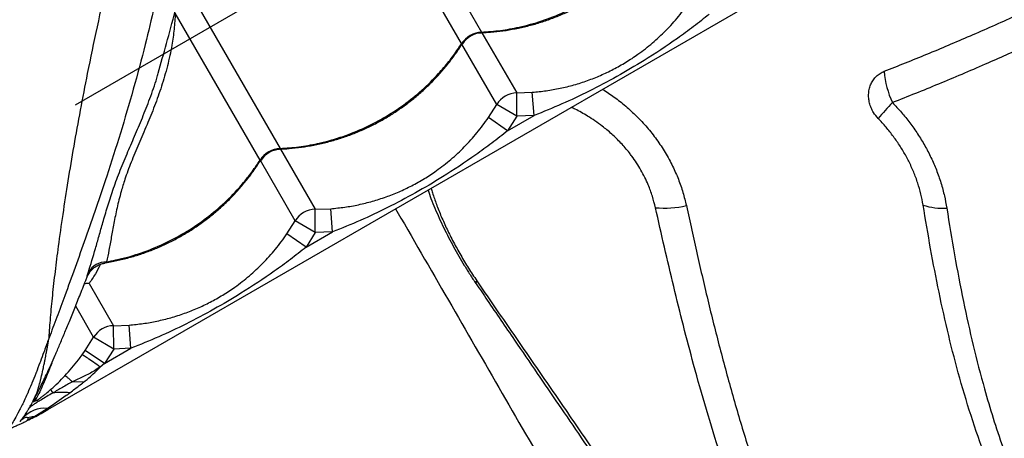
# Model space of a CAD drawing. Units: metres. Extents: x -0.021 to 0.089, y 0.002 to 0.086.
# Drawn here: x 0.015 to 0.017, y 0.033 to 0.034 of the extents above; entities that cross this region are included whole.
import ezdxf

# ---------------------------------------------------------------- set-up
doc = ezdxf.new("R2010")
doc.units = ezdxf.units.M
doc.linetypes.add('CENTERX2', pattern=[0.02032, 0.0127, -0.00254, 0.00254, -0.00254])

msp = doc.modelspace()

# ---------------------------------------------------------------- linework, layer by layer
at = {"color": 7, "linetype": 'CENTERX2'}
msp.add_line((0.0148873260531705, 0.03374083023821313), (0.01931964406973926, 0.03629983023821313), dxfattribs=at)
at = {"color": 7, "linetype": 'Continuous', "lineweight": 25}
for p, q in [((0.01482825551656903, 0.03308614340883704), (0.01991615476380263, 0.036023643408837)), ((0.01555434550477202, 0.03425310543526187), (0.0157599137702306, 0.03389705075506379)), ((0.01571697036177849, 0.03387225736663404), (0.0155114020963199, 0.0342283120468321)), ((0.01514483426034673, 0.03396239971687721), (0.01532690106833838, 0.03364705075506379)), ((0.01528395765988626, 0.03362225736663405), (0.01510189085189462, 0.03393760632844747)), ((0.0157606836239083, 0.03389571732937961), (0.01583534836012901, 0.0337663942127116)), ((0.01579240495167689, 0.03374160082428186), (0.01571770625438204, 0.03387098276325575)), ((0.01506498441317489, 0.03380872824126486), (0.01506560579891282, 0.0338109570944676)), ((0.01583534836012901, 0.0337663942127116), (0.01586866905985712, 0.03376776876499193)), ((0.0158355748658621, 0.03371641511641422), (0.01583534836012901, 0.0337663942127116)), ((0.01587256318384321, 0.03371794223511405), (0.01586866905985712, 0.03376776876499193)), ((0.01577455420461924, 0.0337134315279856), (0.01579240495167689, 0.03374160082428186)), ((0.0158355748658621, 0.03371641511641422), (0.01579240495167689, 0.03374160082428186)), ((0.01581575818328287, 0.03368514585274922), (0.01587256318384321, 0.03371794223511405)), ((0.01587256318384321, 0.03371794223511405), (0.0158355748658621, 0.03371641511641422)), ((0.01581575818328287, 0.03368514585274922), (0.01577455420461924, 0.0337134315279856)), ((0.0158355748658621, 0.03371641511641422), (0.01581575818328287, 0.03368514585274922)), ((0.01532767092201608, 0.03364571732937961), (0.01540233565823679, 0.03351639421271161)), ((0.01535939224978467, 0.03349160082428187), (0.01528469355248982, 0.03362098276325576)), ((0.01540233565823679, 0.03351639421271161), (0.0154356563579649, 0.03351776876499193)), ((0.01540256216396988, 0.03346641511641422), (0.01540233565823679, 0.03351639421271161)), ((0.01543955048195099, 0.03346794223511405), (0.0154356563579649, 0.03351776876499193)), ((0.01534154150272702, 0.03346343152798561), (0.01535939224978467, 0.03349160082428187)), ((0.01540256216396988, 0.03346641511641422), (0.01535939224978467, 0.03349160082428187)), ((0.01538274548139065, 0.03343514585274922), (0.01534154150272702, 0.03346343152798561)), ((0.01538274548139065, 0.03343514585274922), (0.01543955048195099, 0.03346794223511405)), ((0.01540256216396988, 0.03346641511641422), (0.01538274548139065, 0.03343514585274922)), ((0.01543955048195099, 0.03346794223511405), (0.01540256216396988, 0.03346641511641422)), ((0.0149167753101893, 0.03335740940567068), (0.01496932295634456, 0.03326639421271162)), ((0.01492637954789245, 0.03324160082428187), (0.01488793450463058, 0.03330818959251061)), ((0.01496932295634456, 0.03326639421271162), (0.01500264365607268, 0.03326776876499194)), ((0.01496954946207766, 0.03321641511641422), (0.01496932295634456, 0.03326639421271162)), ((0.01500653778005877, 0.03321794223511405), (0.01500264365607268, 0.03326776876499194)), ((0.0149085288008348, 0.03321343152798562), (0.01492637954789245, 0.03324160082428187)), ((0.01496954946207766, 0.03321641511641422), (0.01492637954789245, 0.03324160082428187)), ((0.01490175686459205, 0.03320382481395081), (0.0149085288008348, 0.03321343152798562)), ((0.01494973277949843, 0.03318514585274923), (0.0149085288008348, 0.03321343152798562)), ((0.01494973277949843, 0.03318514585274923), (0.01500653778005877, 0.03321794223511405)), ((0.01496954946207766, 0.03321641511641422), (0.01494973277949843, 0.03318514585274923)), ((0.01500653778005877, 0.03321794223511405), (0.01496954946207766, 0.03321641511641422)), ((0.01494973277949843, 0.03318514585274923), (0.0149403896240914, 0.0331776439229016)), ((0.0149045901491282, 0.03314494685865491), (0.01488073944479224, 0.03314606001958112)), ((0.01479557328115632, 0.03310319011216232), (0.01479574373624857, 0.03310352428509616)), ((0.01480465480084492, 0.03311201064760087), (0.0148017335458547, 0.03310625954867397)), ((0.01479765687520178, 0.03307091521205993), (0.01482667354594639, 0.03308888346233153)), ((0.01482667354594639, 0.03308888346233153), (0.01482825551656903, 0.03308614340883704)), ((0.01477465548614343, 0.03306862426065434), (0.0147675502016653, 0.033060575911341)), ((0.01477908052649797, 0.03307583616860744), (0.01477465548614343, 0.03306862426065434)), ((0.0147844860451341, 0.03306413649793268), (0.01479765687520178, 0.03307091521205993)), ((0.0147982411101965, 0.03306977849025613), (0.01479765687520178, 0.03307091521205993))]:
    msp.add_line(p, q, dxfattribs=at)
at = {"color": 7, "linetype": 'Continuous', "lineweight": 25, "flags": 128}
for points in [[(0.0149167753101893, 0.03335740940567068), (0.01491041201089055, 0.03335678211783859), (0.01490589502881957, 0.03335584838331392)], [(0.01490673161610381, 0.03335746864077126), (0.01490712495031882, 0.03335750553997275), (0.0149167753101893, 0.03335740940567068)]]:
    msp.add_lwpolyline(points, dxfattribs=at)
at = {"color": 7, "linetype": 'Continuous', "lineweight": 25}
for centre, radius, start, end in [((0.01576287005387863, 0.03384234354472431), 5.47870283564943e-05, 93.09315700647058, 146.9068429935293), ((0.01576127426975695, 0.03384510752390248), 5.000000268544397e-05, 92.64783929030447, 147.6477839067388), ((0.01681362230695817, 0.03382654733527717), 0.0001893496539759451, 184.1614505639099, 205.3431893075311), ((0.01583559983241009, 0.03371637187308457), 5.002297172370341e-05, 90.28803488802691, 149.711965111962), ((0.01688868524055647, 0.0334957721933036), 0.0003506742469055706, 134.591421418537, 142.0828228473461), ((0.01532985735198643, 0.03359234354472428), 5.4787028356532e-05, 93.09315700649216, 146.9068429935128), ((0.01532826156786473, 0.03359510752390248), 5.000000268545197e-05, 92.64783929030807, 147.6477839067275), ((0.01540258713051788, 0.03346637187308456), 5.002297172371553e-05, 90.28803488803676, 149.7119651119513), ((0.01615293069135979, 0.03372492910333025), 0.0002059466436558942, 264.5369452050568, 283.1196653545252), ((0.01674866222148531, 0.03364031667734659), 0.0001215468299665259, 250.6230604346491, 274.9204523061426), ((0.01495486761330315, 0.03335661627471487), 4.710224017369904e-05, 90.81731170182762, 147.4459836084307), ((0.01575429750745623, 0.03335856307058164), 6.515052738576519e-06, 137.8708707414352, 201.244206320473), ((0.01496957442862565, 0.03321637187308458), 5.002297172370856e-05, 90.28803488803085, 149.711965111962), ((0.01484972497790126, 0.03313195743320085), 1.521124602091535e-05, 187.8908149701973, 222.1973850225298), ((0.0148330699820309, 0.03307296840299303), 4.82878803205401e-05, 126.0473537185904, 139.1942014373611), ((0.01483047495055121, 0.03306641375754499), 4.912998488319905e-05, 125.8035127576651, 133.6704333722114), ((0.01485948777636794, 0.03295740960172303), 0.0001656710490453157, 84.59972343553332, 97.29334008017878), ((0.01482136662923026, 0.03302559857043646), 6.35070146299078e-05, 85.20653068800712, 137.3517911750309), ((0.01447825551656903, 0.03369236119148615), 0.0007000000000000018, 297.2015685975867, 300.0000000000003), ((0.01480399577516929, 0.03300250495347921), 6.870331237924199e-05, 95.29391500162808, 106.1602639151229)]:
    msp.add_arc(centre, radius, start, end, dxfattribs=at)
for points, knots in [([(0.0139470735168192, 0.03347725411048755), (0.01395337899148157, 0.03349004028960205), (0.01396599750984502, 0.03351562799625284), (0.01398596545552046, 0.03355957932398108), (0.0140065111024943, 0.03360681704151006), (0.01402906379101138, 0.03366066819016555), (0.01405358513734894, 0.03372130684760931), (0.01407996190952367, 0.03378922260621667), (0.01410650278509146, 0.03386025166050798), (0.01413299767691271, 0.03393398120384966), (0.01416141281677368, 0.0340162418691033), (0.0141914187522594, 0.03410736403772133), (0.01422277470509793, 0.03420748787222567), (0.01425342236770017, 0.03430958464904212), (0.01429402596704405, 0.03445166846938631), (0.0143455703979982, 0.03463330607332719), (0.01440738636010201, 0.03484434751479745), (0.01446787407929946, 0.03504688420580468), (0.01452700709556026, 0.0352408615274241), (0.01458803582179327, 0.03543717160975423), (0.01465108413653317, 0.03563606303166502), (0.01471308889939442, 0.03582795587451779), (0.0147737766287808, 0.03601255638561685), (0.01483284013713643, 0.03618952126360068), (0.01488020662149521, 0.03632961750093748), (0.01490799953563611, 0.03641091364852007), (0.01491514225980106, 0.03643180659824501)], [0, 0, 0, 0, 0.02278669438381276, 0.04560074172377223, 0.06842696184000582, 0.0912302737641864, 0.1187873245199049, 0.1463669990902748, 0.1739642413584735, 0.2015624384119129, 0.2291350377417797, 0.2634649150709855, 0.2978039189481655, 0.332149596335259, 0.3664885760023417, 0.4389596983401418, 0.511429758368064, 0.5736256178827706, 0.635842189420044, 0.6980569351777862, 0.7602564930545986, 0.8224380786094686, 0.875505485723784, 0.9285799825526079, 0.9816451962577025, 1, 1, 1, 1]), ([(0.01483071908188609, 0.03324048199493252), (0.01483165147020281, 0.0332547078881942), (0.01483351736606734, 0.0332831767513601), (0.01483820028171514, 0.03333122369054054), (0.0148440260882631, 0.03338240557742435), (0.01485142046141142, 0.0334403183844415), (0.01486050368126997, 0.03350509367540798), (0.0148716186058005, 0.03357709883376659), (0.01488414806046578, 0.03365188223697355), (0.0148980675827489, 0.03372898134042748), (0.01491458968240402, 0.03381442873619984), (0.0149341648643181, 0.03390834581681384), (0.01495707172985223, 0.0340107335774382), (0.01498157846388031, 0.03411447581110673), (0.01501745662553548, 0.03425782580866421), (0.01506363664087642, 0.03444090080343074), (0.01511562316806872, 0.03465457603407053), (0.01516450761213535, 0.034860221813205), (0.01521028557864286, 0.03505777760988614), (0.01525558819259661, 0.03525830149030961), (0.01530043246107122, 0.0354620706754174), (0.01534268118359214, 0.03565925712019082), (0.01538242432094342, 0.03584946975998921), (0.01541975627153203, 0.03603225743943789), (0.01544879492726108, 0.03617732371430819), (0.01546538471600962, 0.036261681301744), (0.01546965650367916, 0.03628340295880078)], [0, 0, 0, 0, 0.02278560517115211, 0.04559856199096981, 0.06842369100519805, 0.0912259129223932, 0.118781646440602, 0.1463600026920354, 0.1739559258015545, 0.2015528036506751, 0.2291240849998054, 0.2634523213478148, 0.297789683807546, 0.3321337194581936, 0.3664710577089859, 0.4389387158995678, 0.5114053118310506, 0.5735981983600114, 0.6358117959214957, 0.698023567790723, 0.7602201525050063, 0.8223987657564299, 0.8754636362284972, 0.9285355960761814, 0.981598273243874, 0.9999999999999999, 0.9999999999999999, 0.9999999999999999, 0.9999999999999999]), ([(0.0157599137702306, 0.03389705075506379), (0.01577335343816613, 0.03389800558249972), (0.01580023277324795, 0.03389991523731551), (0.01584355565478647, 0.03390770413782453), (0.01588940191205192, 0.03392025898053419), (0.01593694151699303, 0.03393874536837362), (0.01598249041033385, 0.03396195712731864), (0.01602537570719388, 0.03398979972262773), (0.01606514371094343, 0.03402174610959682), (0.01609734345652054, 0.03405349904520814), (0.01612277446493682, 0.03408347600204994), (0.01613885627773882, 0.03410521845135443), (0.01614746523609441, 0.03411840171136901), (0.01614998306367071, 0.03412225736663403)], [0, 0, 0, 0, 0.08751096404231416, 0.1750219229455371, 0.2832288219383047, 0.3917805924443908, 0.4999874749126383, 0.6082218429822654, 0.7168013640579131, 0.8250357486730456, 0.897533956449651, 0.9700321665609306, 1, 1, 1, 1]), ([(0.01576033715749253, 0.0338958620313294), (0.01576664760719115, 0.03389614270799689), (0.01578180617050279, 0.03389681693174283), (0.01580581676859284, 0.03389959727917684), (0.01583224276936507, 0.03390394043070129), (0.01585844265935905, 0.0339097861209335), (0.01588429823639046, 0.03391704276244701), (0.01590969989316868, 0.03392569703599509), (0.01593454449222599, 0.03393570758892764), (0.01595873723813284, 0.03394703510458449), (0.01598215665219933, 0.03395961662074053), (0.01600471458248916, 0.03397339241339586), (0.0160264194385801, 0.03398832710630549), (0.01604730492291951, 0.03400442609495635), (0.01606736950017344, 0.03402169324304807), (0.01608653161731412, 0.03404007570218272), (0.01610472090523957, 0.03405950493984126), (0.01612181655623485, 0.03407993040547582), (0.01613737969154123, 0.03410052305491363), (0.0161465781392835, 0.03411465280697319), (0.01615095537940663, 0.03412137669336991)], [0, 0, 0, 0, 0.04093383430646563, 0.09832866888361655, 0.1557169427782403, 0.2130303747724448, 0.2702122765390849, 0.3272166950514462, 0.3840111422213429, 0.4405786655255673, 0.49691921479131, 0.5527922690312941, 0.6083823382269995, 0.664278045828425, 0.7204859526354138, 0.776997352214776, 0.8337882640761616, 0.8908208062190881, 0.9480451962091672, 1, 1, 1, 1]), ([(0.01506478649934994, 0.03380878195670112), (0.01507089337738292, 0.03382990745773844), (0.0150836161938689, 0.03387391945067825), (0.01509994541968435, 0.03393508683208501), (0.01510957656443115, 0.03397524631990732), (0.015113576447724, 0.0339919248424104)], [0, 0, 0, 0, 0.3505244822398292, 0.7302681725900668, 1, 1, 1, 1]), ([(0.01662477186819159, 0.03381280676620312), (0.01665523334413456, 0.03382490433903811), (0.01671615622706633, 0.0338490994573234), (0.0168100759537398, 0.03388891003561693), (0.01690556520993475, 0.03393105128514039), (0.01697038808998279, 0.03396131415968187), (0.01700279950015912, 0.03397644558301807)], [0, 0, 0, 0, 0.2485068706018004, 0.4970131786705764, 0.7485068209355198, 1, 1, 1, 1]), ([(0.01505660593774739, 0.03395201277408261), (0.01505031651751936, 0.03392483058117904), (0.01503649159691565, 0.03386508077195952), (0.01501194186917039, 0.03377409865489942), (0.01498408355410938, 0.03367958875514519), (0.01495710912087087, 0.03359498552883097), (0.01493195955552165, 0.03352001705452278), (0.01490911162629949, 0.03345432773926295), (0.01488644450427613, 0.03339097173761287), (0.01486574784915109, 0.03333432950465003), (0.0148470882883395, 0.03328388099879852), (0.01483617813558394, 0.03325495535949126), (0.01483071908188609, 0.03324048199493252)], [0, 0, 0, 0, 0.1033622367042685, 0.2272029319154438, 0.3510586605842372, 0.4748923570359425, 0.5684118791160585, 0.6619713794379932, 0.7555056520103867, 0.8489907562143946, 0.9244403273568571, 1, 1, 1, 1]), ([(0.01586866905985712, 0.03376776876499193), (0.01587872137143774, 0.03376874308032417), (0.01589883157587109, 0.03377069225195067), (0.01592875984559, 0.03377609162913143), (0.01595840390911022, 0.03378335910867628), (0.01598743645037254, 0.03379263604774593), (0.01601561274236475, 0.03380378536203459), (0.01604313884266145, 0.03381687632314891), (0.01607003953024966, 0.03383203776282854), (0.01609841779325525, 0.03385074251323126), (0.01612734246569602, 0.03387328594646244), (0.01615641637393608, 0.03390042156336126), (0.01618353097163133, 0.03393024856857405), (0.01619955784203421, 0.03395237456420206), (0.01620756690651147, 0.0339634315279856)], [0, 0, 0, 0, 0.07447495315305448, 0.1489912564946152, 0.2252483046320682, 0.3015076970198237, 0.3758343461319451, 0.4501378293374736, 0.5267016135340451, 0.6032752565649058, 0.7009057235293312, 0.7985743318261613, 0.8993420971640546, 1, 1, 1, 1]), ([(0.01510189085189462, 0.03393760632844747), (0.01510114833165934, 0.03392609738575963), (0.01509966326784671, 0.03390307913858571), (0.01509420436660303, 0.03386508145282043), (0.01508534737487177, 0.03382397049315638), (0.01507252764913999, 0.03378037571173971), (0.01505755608284917, 0.03373826172790959), (0.01504060748441188, 0.03369676130712183), (0.01502300474853267, 0.03365634427523102), (0.01500650424461207, 0.03361718499843031), (0.01499389871440459, 0.03358339521967685), (0.0149841378172612, 0.03355065455960511), (0.01497629190022927, 0.03351884728891351), (0.01496962215794531, 0.03348611690856632), (0.01496425738879208, 0.03345607776707993), (0.01495949972099277, 0.03342841507287782), (0.01495596203237906, 0.03341193960476244), (0.01495419573298626, 0.03340371372269479)], [0, 0, 0, 0, 0.04811591395427964, 0.09623334049349754, 0.1601835511325173, 0.2243058153506885, 0.2884385641797821, 0.3524031100464199, 0.4219700869219165, 0.4916853890744841, 0.5611719807484841, 0.6142922022860141, 0.6912039378962233, 0.7683033096271501, 0.8455893440375524, 0.922905750717257, 1, 1, 1, 1]), ([(0.01624877088517509, 0.03393514585274922), (0.0162375942546265, 0.03392626918445781), (0.01621523925383917, 0.03390851446618377), (0.01616899863331081, 0.03387488397984199), (0.01611442702245505, 0.03383875587737624), (0.01605078331146913, 0.03380128068477594), (0.01599184843740234, 0.03377016314840649), (0.01593256294420264, 0.03374199225871091), (0.01589257932672061, 0.03372596541230068), (0.01587256318384321, 0.03371794223511405)], [0, 0, 0, 0, 0.09813455220833928, 0.1962843794778266, 0.3934103770598033, 0.5483580425387695, 0.703833094174439, 0.8517362991174547, 0.9999999999999999, 0.9999999999999999, 0.9999999999999999, 0.9999999999999999]), ([(0.01702696114444852, 0.03391216356939775), (0.01702521231042158, 0.03391133704372183), (0.01699318453101142, 0.03389620022592364), (0.01693105535651147, 0.03386743845212162), (0.01683740398351497, 0.03382581041409591), (0.01674076232872167, 0.03378463349965589), (0.01667528738171115, 0.03375855774577681), (0.01664249563483286, 0.03374549825417118)], [0, 0, 0, 0, 0.01330805265048895, 0.2437208838008182, 0.4747281883141016, 0.7369286868099056, 1, 1, 1, 1]), ([(0.0157599137702306, 0.03389705075506379), (0.01576013419018009, 0.03389658102160951), (0.01576049158177236, 0.0338958193900623), (0.0157601982697459, 0.0338951531941178), (0.01575937941346565, 0.03389521302726763), (0.0157588815761526, 0.03389524940382756)], [0, 0, 0, 0, 0.3868321811261769, 0.6272144126390136, 1, 1, 1, 1]), ([(0.01532690106833838, 0.03364705075506379), (0.01534034073627391, 0.03364800558249972), (0.01536722007135573, 0.03364991523731552), (0.01541054295289424, 0.03365770413782451), (0.0154563892101597, 0.0336702589805342), (0.0155039288151008, 0.03368874536837362), (0.01554947770844164, 0.03371195712731865), (0.01559236300530166, 0.03373979972262774), (0.0156321310090512, 0.03377174610959682), (0.01566433075462832, 0.03380349904520817), (0.0156897617630446, 0.03383347600204994), (0.0157058435758466, 0.03385521845135443), (0.01571445253420219, 0.03386840171136901), (0.01571697036177849, 0.03387225736663404)], [0, 0, 0, 0, 0.0875109640423128, 0.1750219229455345, 0.2832288219383078, 0.3917805924443894, 0.4999874749126319, 0.6082218429822596, 0.7168013640579065, 0.8250357486730452, 0.8975339564496438, 0.9700321665609223, 0.9999999999999999, 0.9999999999999999, 0.9999999999999999, 0.9999999999999999]), ([(0.01532732445560031, 0.0336458620313294), (0.01533363490529895, 0.0336461427079969), (0.0153487934686106, 0.03364681693174284), (0.01537280406670064, 0.03364959727917687), (0.01539923006747285, 0.03365394043070129), (0.01542542995746683, 0.03365978612093349), (0.01545128553449824, 0.03366704276244702), (0.01547668719127647, 0.0336756970359951), (0.01550153179033375, 0.03368570758892762), (0.01552572453624061, 0.03369703510458449), (0.01554914395030711, 0.03370961662074054), (0.01557170188059693, 0.03372339241339586), (0.01559340673668787, 0.03373832710630548), (0.01561429222102727, 0.03375442609495633), (0.0156343567982812, 0.03377169324304807), (0.01565351891542187, 0.0337900757021827), (0.01567170820334732, 0.03380950493984124), (0.01568880385434263, 0.03382993040547581), (0.01570436698964899, 0.0338505230549136), (0.01571356543739127, 0.03386465280697319), (0.01571794267751441, 0.03387137669336991)], [0, 0, 0, 0, 0.04093383430657642, 0.09832866888365097, 0.1557169427782264, 0.2130303747724299, 0.2702122765390954, 0.327216695051456, 0.3840111422213065, 0.4405786655255432, 0.4969192147912815, 0.5527922690312653, 0.6083823382269654, 0.6642780458283867, 0.7204859526353351, 0.7769973522146999, 0.8337882640760783, 0.890820806219014, 0.9480451962091296, 1, 1, 1, 1]), ([(0.01571905684952892, 0.03387205612756652), (0.01571899315514121, 0.03387189442179003), (0.01571878991897653, 0.03387137845071317), (0.01571823638616085, 0.03387107017894816), (0.01571759089748784, 0.03387122294620346), (0.01571710953941844, 0.03387202536033354), (0.01571697036177849, 0.03387225736663404)], [0, 0, 0, 0, 0.1160287900877847, 0.3702248680910713, 0.8179097388514672, 1, 1, 1, 1]), ([(0.01491516586399531, 0.03338196173054582), (0.01492025963738412, 0.03339827384829494), (0.01492791174249826, 0.03342277867607635), (0.01493810869346647, 0.03345919831991944), (0.01494646882639211, 0.03348893432332462), (0.01495593393840935, 0.0335214096525017), (0.01496735946167266, 0.03355711125606319), (0.01498132843179364, 0.03359506372617915), (0.01499726431187905, 0.03363392456225849), (0.01501433978784233, 0.03367331821369315), (0.01503120227676519, 0.03371286806133122), (0.0150474450876949, 0.0337545166492943), (0.01505892975884338, 0.03378660732387872), (0.01506402623191333, 0.03380522748839485), (0.01506498441317489, 0.03380872824126486)], [0, 0, 0, 0, 0.1557187600329435, 0.2339280193798211, 0.3121339734438191, 0.3991762145721137, 0.4861971687745014, 0.574752292674248, 0.6632977647826033, 0.742260336116582, 0.8213135707201156, 0.9003088551796578, 0.9812571977523563, 1, 1, 1, 1]), ([(0.0166120383664545, 0.03371126914106017), (0.0166084586872328, 0.03371548569814319), (0.01660246664364495, 0.03372254381488141), (0.01659666108942216, 0.03373413003582817), (0.01659308037653846, 0.03374456971861507), (0.01659123541053035, 0.03375531085638985), (0.01659109753669876, 0.03376605373851218), (0.01659278343495851, 0.03377643514727662), (0.01659618845734871, 0.03378617107865139), (0.01660126764229214, 0.03379492114499476), (0.01660782711294487, 0.03380244476110515), (0.01661565633179994, 0.03380864078140056), (0.01662173334698826, 0.03381141810045582), (0.01662477186819159, 0.03381280676620312)], [0, 0, 0, 0, 0.1269770543301458, 0.2125475488393382, 0.2981197823793852, 0.3849363540547163, 0.4717581977579796, 0.5597327604068127, 0.6477137364779124, 0.7357917331561596, 0.8238741886590729, 0.9119366999047086, 1, 1, 1, 1]), ([(0.01601980338928102, 0.03377408389389962), (0.01602820250533418, 0.03376869519826385), (0.01604499263328586, 0.03375792300644694), (0.01606951321935724, 0.03373832666904653), (0.01609316253682461, 0.03371672264926885), (0.01611557781454103, 0.03369275391202725), (0.01613622484107284, 0.03366654052540875), (0.01615475020245678, 0.0336384852139017), (0.0161703868236046, 0.0336097917625206), (0.01618288938999113, 0.03358100746094619), (0.01619281174152981, 0.03355262281293209), (0.01619739112592186, 0.03353377083952057), (0.01619967761119401, 0.03352435805477353)], [0, 0, 0, 0, 0.1019478999793774, 0.2037974322800472, 0.3059044600235744, 0.4076518227065172, 0.5101366776221994, 0.6130253145349517, 0.7154750726537235, 0.8101833795076009, 0.9052246175452472, 1, 1, 1, 1]), ([(0.01664249563483286, 0.03374549825417118), (0.01664900771176624, 0.03373855536090468), (0.01666203157067789, 0.03372466988884002), (0.0166800868667133, 0.03370216779798126), (0.01669687183377952, 0.03367846490206618), (0.0167121126639684, 0.03365354553926732), (0.01672556111358148, 0.03362774076302325), (0.01673723577730752, 0.03360095767591104), (0.01674689975606896, 0.03357333500846581), (0.01675438654174779, 0.03354592686827908), (0.01675757181718952, 0.03352782973006772), (0.01675908760585418, 0.03351921777877326)], [0, 0, 0, 0, 0.10936663033524, 0.2187283070667611, 0.3305695540687029, 0.4424058476084786, 0.5541747374032434, 0.665939812933735, 0.7808200087997746, 0.8956980166205164, 1, 1, 1, 1]), ([(0.01613332377062237, 0.03351991791170325), (0.01613128337406105, 0.03352807620525284), (0.01612720345901915, 0.03354438928144612), (0.01611715709702914, 0.0335716542318112), (0.016102766005208, 0.03360094703322573), (0.01608812416302324, 0.03362348242425806), (0.01607347627851597, 0.03364270448124774), (0.01605930699696764, 0.03365910357296802), (0.01603958114007432, 0.03367832460333748), (0.01601567790406914, 0.03369819688699307), (0.01598922948869274, 0.03371601942227077), (0.01596685683164882, 0.03372881826638977), (0.01595519766760278, 0.03373393852728489), (0.01595239864970965, 0.03373516774936344)], [0, 0, 0, 0, 0.08743341107589479, 0.1748291953519041, 0.2905064128772792, 0.406178418645063, 0.4345371849356534, 0.5266077662504449, 0.6191167068574196, 0.7113466999931646, 0.8475938191050431, 0.963411817033991, 1, 1, 1, 1]), ([(0.01716595802604358, 0.03373196680250727), (0.01718903145173531, 0.03370153569254328), (0.01723518825955903, 0.03364066034125231), (0.01730842266260634, 0.03355252406962265), (0.01738229983202096, 0.03346505003754909), (0.01745574995435254, 0.03337739127855181), (0.01752746314835996, 0.03328858813736082), (0.01758471608568974, 0.03321240352194752), (0.01762843584919518, 0.0331495344478636), (0.01766005126364459, 0.03310086227568452), (0.01768956268557809, 0.03305102207644096), (0.01771635135335536, 0.0329999945227475), (0.01773976496392091, 0.03294774755650146), (0.01775821522600317, 0.03289703105658362), (0.01777164748419189, 0.0328480804143352), (0.01777997333695928, 0.03280126481343271), (0.01778298077267537, 0.03275756859287329), (0.01778109003943714, 0.03271757401066223), (0.01777540912461919, 0.03268161886722594), (0.01776557121384294, 0.03264674788195043), (0.01775123711082558, 0.0326136374735291), (0.01773282020861257, 0.03258275540209203), (0.01771121270539689, 0.03255529754582399), (0.01768702332685261, 0.0325314955650757), (0.01766107566122339, 0.03251108133896616), (0.01763204889348269, 0.03249283957264071), (0.01760005702093544, 0.0324772381836057), (0.01756536028591054, 0.03246456784590531), (0.01752717926755872, 0.03245471572670744), (0.01748562616899288, 0.03244843881727331), (0.01744099068131735, 0.03244639834389828), (0.01739387981824034, 0.03244893336886151), (0.01734467567912585, 0.0324568165899789), (0.01729395341582379, 0.03247056590236678), (0.01724368882547746, 0.03248987019213748), (0.01719453488220529, 0.03251491467152806), (0.01714704651811712, 0.0325452916435908), (0.01710197870435389, 0.03258038972935072), (0.01705987612595925, 0.03261983565311745), (0.01702085192411359, 0.03266284993266581), (0.01698467235479931, 0.03270922426986796), (0.01695144107239773, 0.03275848657137519), (0.01692100848039294, 0.03281023065609233), (0.01689361257345787, 0.03286331352071666), (0.01686896257860329, 0.03291730525745264), (0.01684208221279143, 0.03298347473712373), (0.01681417607940246, 0.03306208535337388), (0.01678651601193486, 0.03315339774234993), (0.01676269738028434, 0.03324554840859871), (0.01674212132657815, 0.03333838887515276), (0.01672405833643522, 0.03343171243944262), (0.01671357340944299, 0.03349435770531235), (0.01670833523480519, 0.03352565471320758)], [0, 0, 0, 0, 0.03583218715331254, 0.07167983629458811, 0.1075273558397715, 0.1433707908031436, 0.1792160143483773, 0.2150391344007238, 0.2333455038701396, 0.2517247907047201, 0.2701077846970684, 0.2884482835649506, 0.306729335792539, 0.3249700125110935, 0.3404007475070454, 0.3558566762410607, 0.3712597565454519, 0.383314770425085, 0.3954004725980111, 0.4074432654205827, 0.4195488678357718, 0.4317004632728646, 0.4438081948321849, 0.4550054548756725, 0.466234773501044, 0.4774392071492024, 0.489917470917318, 0.5024270659601044, 0.514912475840846, 0.529785504863872, 0.5446969748427163, 0.559574775638506, 0.5765913815530653, 0.5936581072092276, 0.6106749538413457, 0.6283867451677174, 0.6461552244525051, 0.663873113925615, 0.6819662302370825, 0.700108752384824, 0.7182188922263826, 0.7371719090955626, 0.7561739943015419, 0.7752216284253053, 0.7942771584503486, 0.8132751259503868, 0.8443378561384487, 0.8754268164128087, 0.9065594896797695, 0.9377243523966531, 0.968887650045644, 0.9999999999999999, 0.9999999999999999, 0.9999999999999999, 0.9999999999999999]), ([(0.0154356563579649, 0.03351776876499193), (0.01544570866954552, 0.03351874308032417), (0.01546581887397887, 0.03352069225195067), (0.01549574714369778, 0.03352609162913144), (0.015525391207218, 0.0335333591086763), (0.01555442374848031, 0.03354263604774592), (0.01558260004047254, 0.03355378536203459), (0.01561012614076922, 0.03356687632314891), (0.01563702682835745, 0.03358203776282855), (0.01566540509136302, 0.03360074251323127), (0.0156943297638038, 0.03362328594646244), (0.01572340367204385, 0.03365042156336127), (0.0157505182697391, 0.03368024856857404), (0.01576654514014199, 0.03370237456420207), (0.01577455420461924, 0.0337134315279856)], [0, 0, 0, 0, 0.07447495315305579, 0.1489912564946166, 0.2252483046320697, 0.3015076970198253, 0.3758343461319429, 0.4501378293374713, 0.5267016135340477, 0.6032752565649084, 0.7009057235293346, 0.7985743318261649, 0.8993420971640547, 1, 1, 1, 1]), ([(0.01670833523480519, 0.03352565471320759), (0.01670686848257378, 0.03353351550142401), (0.01670393495291608, 0.03354923721288416), (0.01669707841549051, 0.03357289489581169), (0.0166883902812579, 0.03359642889439987), (0.01667785286891282, 0.03361941179273626), (0.01666575506645682, 0.03364145514425415), (0.01665216859581933, 0.03366265431341778), (0.01663701920788647, 0.03368307500818667), (0.01662339612030507, 0.03369922074935119), (0.01661479505278152, 0.03370834482722807), (0.0166120383664545, 0.03371126914106017)], [0, 0, 0, 0, 0.1163167160725016, 0.2326354301546057, 0.3525957673060471, 0.4725615533329061, 0.5888097439160644, 0.7050643296860656, 0.8243856968613131, 0.943714713671589, 0.9999999999999999, 0.9999999999999999, 0.9999999999999999, 0.9999999999999999]), ([(0.01581575818328287, 0.03368514585274922), (0.01580458155273429, 0.03367626918445782), (0.01578222655194694, 0.03365851446618376), (0.01573598593141859, 0.03362488397984201), (0.01568141432056281, 0.03358875587737623), (0.01561777060957692, 0.03355128068477597), (0.01555883573551012, 0.03352016314840647), (0.01549955024231041, 0.03349199225871092), (0.01545956662482838, 0.03347596541230069), (0.01543955048195099, 0.03346794223511405)], [0, 0, 0, 0, 0.09813455220834913, 0.1962843794778341, 0.3934103770598059, 0.5483580425387758, 0.7038330941744447, 0.8517362991174555, 1, 1, 1, 1]), ([(0.01675908760585418, 0.03351921777877326), (0.01676449662276269, 0.03348565803547403), (0.0167753177343304, 0.0334185194532571), (0.01679423349524563, 0.03332022264408307), (0.0168154202938823, 0.03322414564592698), (0.01683694710830539, 0.03314066507596891), (0.01685844012682013, 0.03306798839977282), (0.01687911211922215, 0.03300597086218606), (0.01690037556980182, 0.03294981326437051), (0.01692179589712631, 0.03289950854405662), (0.01694296631385162, 0.03285483288180628), (0.01696634016048172, 0.03281077534350615), (0.01699215003461632, 0.03276768571562643), (0.01702054279367388, 0.03272604220433507), (0.01705201747087386, 0.03268583704285844), (0.01708690578054144, 0.03264761964863781), (0.01712176571788979, 0.03261535411014228), (0.01715521960494593, 0.0325890634990279), (0.01718665436002855, 0.03256775274084742), (0.01721975013525746, 0.03254880341785393), (0.01725416484906726, 0.03253253632683573), (0.01728934678572783, 0.03251928509140789), (0.01732540487084638, 0.0325089715097254), (0.01736227978228544, 0.0325017676911976), (0.017397835072843, 0.03249803133070163), (0.0174314297391685, 0.03249735378560725), (0.0174631803496456, 0.03249924599308629), (0.0174947544596473, 0.03250381875263138), (0.01752345883098497, 0.03251063769727646), (0.01754898466129973, 0.03251902105355438), (0.01757159143355763, 0.0325284206130349), (0.01759345822108181, 0.03253971658897878), (0.01761311114839264, 0.0325521972054672), (0.01763040126546494, 0.03256542831805407), (0.01764557603912073, 0.03257916573082584), (0.01765959612613125, 0.03259433269917941), (0.0176721270368104, 0.0326106995347679), (0.01768293601770803, 0.0326280135391542), (0.01769210247560636, 0.03264627802290512), (0.01769959186468592, 0.03266560461445761), (0.01770562827610253, 0.03268679723570654), (0.01770981736576335, 0.03270959078585593), (0.0177120000145764, 0.03273405355164474), (0.01771205808712217, 0.03275899729024072), (0.01770979227011221, 0.03278894610975409), (0.01770406653642078, 0.03282349694950167), (0.01769393037808335, 0.032862577051733), (0.0176807125747274, 0.03290133844514957), (0.01766265057583095, 0.03294500951525514), (0.01763921046771353, 0.03299287661794599), (0.01760988619388206, 0.03304472228988528), (0.01757795943181012, 0.0330955177589312), (0.01753900456374284, 0.03315252755494948), (0.01749279313852262, 0.03321528104804184), (0.01743917081591947, 0.0332835784861163), (0.01738400383219337, 0.03335084191429834), (0.01732172028763831, 0.03342506176567052), (0.01725281146012092, 0.03350662676806478), (0.01717824776122234, 0.03359635154161078), (0.01713125421484304, 0.03365831741635875), (0.01710776249763783, 0.0336892936868918)], [0, 0, 0, 0, 0.03579904766282929, 0.07161846511662776, 0.1056529500305696, 0.1396844545813723, 0.1625324720581157, 0.1853854801952484, 0.2082259081901048, 0.2251992151791921, 0.2421708833691516, 0.2593138360709865, 0.2764538139177162, 0.2934891892035296, 0.3105201942448523, 0.3280792732161112, 0.3456330342719534, 0.3583375831583573, 0.3710412293278965, 0.3841138208147649, 0.3971861594438062, 0.4100823128513413, 0.4229785808000515, 0.4362792292762805, 0.4495797646430024, 0.4608762052176769, 0.4721721857779878, 0.4837634949642957, 0.4953535532925237, 0.5042132041417264, 0.5130720710441777, 0.522136937238654, 0.5312004915925976, 0.5386442173230283, 0.546087200293521, 0.5537236946422412, 0.5613594877213727, 0.5687272837381142, 0.576094963787108, 0.5836908508107082, 0.5912873520968792, 0.5999730447309596, 0.6086605055413203, 0.6176002564475128, 0.6265418093201982, 0.640481350582773, 0.6544274343616681, 0.6687375923046629, 0.6830511914226364, 0.7033324712346158, 0.7236195064535828, 0.7441437682941437, 0.7646704205532429, 0.794028423189433, 0.8234012715108139, 0.8527873754450952, 0.8821634615689744, 0.9214478184286982, 0.960732360557955, 1, 1, 1, 1]), ([(0.01532690106833838, 0.03364705075506379), (0.01532712148828787, 0.03364658102160951), (0.01532747887988014, 0.03364581939006228), (0.01532718556785368, 0.03364515319411782), (0.01532636671157343, 0.03364521302726764), (0.01532586887426038, 0.03364524940382756)], [0, 0, 0, 0, 0.3868321811260075, 0.6272144126391102, 1, 1, 1, 1]), ([(0.01495165674948586, 0.03340178125141662), (0.01495650830222092, 0.03340254451245241), (0.01497016487620563, 0.03340469300621808), (0.01499241278671601, 0.0334098274157927), (0.01501827402489621, 0.03341703174499051), (0.01504367417159306, 0.0334256999725709), (0.01506851917309558, 0.03343570680667501), (0.01509271181179843, 0.03344703531295936), (0.01511613125439211, 0.03345961656550769), (0.01513868917711809, 0.03347339242805726), (0.0151603940352224, 0.03348832710236219), (0.01518127951901977, 0.03350442609602178), (0.01520134409642014, 0.03352169324276026), (0.01522050621352126, 0.03354007570226043), (0.01523869550145739, 0.0335595049398203), (0.01525579115244981, 0.03357993040548148), (0.01527135428775693, 0.03360052305491237), (0.01528055273549909, 0.0336146528069728), (0.01528492997562219, 0.03362137669336991)], [0, 0, 0, 0, 0.03605543568875304, 0.1014919865708643, 0.1667783652485232, 0.2318621057034937, 0.2967061152618981, 0.3612910386939665, 0.4256168187158016, 0.489408844939018, 0.5528777782221624, 0.616695668501776, 0.6808700064497554, 0.7453908516570767, 0.8102308248423649, 0.8753466749323447, 0.9406815637532693, 1, 1, 1, 1]), ([(0.01495419573298626, 0.03340371372269479), (0.01496089679735763, 0.03340497750984393), (0.01498410134308561, 0.03340935377084782), (0.01502337456448154, 0.03342031224511682), (0.0150709166328951, 0.03343873112766694), (0.015116464867452, 0.03346196093893474), (0.01515935034085641, 0.03348979869648731), (0.01519911829701385, 0.03352174638759886), (0.01523131805447793, 0.03355349899747787), (0.01525674906075737, 0.03358347601287402), (0.01527283087398954, 0.03360521845039063), (0.01528143983231793, 0.03361840171115092), (0.01528395765988626, 0.03362225736663405)], [0, 0, 0, 0, 0.05056455697468993, 0.1750957026390811, 0.3000237476237555, 0.4245548742707017, 0.549117633035946, 0.6740776150805683, 0.7986403928873996, 0.8820757833946016, 0.9655111765886917, 1, 1, 1, 1]), ([(0.0152860441476367, 0.03362205612756653), (0.01528598045324899, 0.03362189442179005), (0.01528577721708431, 0.03362137845071317), (0.01528522368426863, 0.03362107017894817), (0.0152845781955956, 0.03362122294620344), (0.01528409683752622, 0.03362202536033355), (0.01528395765988626, 0.03362225736663405)], [0, 0, 0, 0, 0.1160287900877705, 0.3702248680910877, 0.8179097388516646, 1, 1, 1, 1]), ([(0.01564470998781621, 0.03355752361759266), (0.01564679945806822, 0.03355159530122362), (0.01565133452909898, 0.03353872824279071), (0.01565940610047149, 0.03351869507066924), (0.01566855652951513, 0.03349764684768176), (0.01567837677550731, 0.03347673248139053), (0.0156887551853735, 0.0334560365481195), (0.01569961431816377, 0.03343565104597616), (0.01571092808724062, 0.03341557703084033), (0.01572268716924088, 0.03339573321729017), (0.01573498587966031, 0.03337615216442057), (0.01574353526186778, 0.03336292584729576), (0.01574806220833816, 0.0333564155682007), (0.01574822018593436, 0.03335618837791941)], [0, 0, 0, 0, 0.08975662559988958, 0.1948114227446844, 0.2984967293904427, 0.4008548905048427, 0.5018882765236703, 0.6015817483715705, 0.699728819969727, 0.7978865907502389, 0.8968550112765618, 0.9964005323488938, 1, 1, 1, 1]), ([(0.01565170689838312, 0.03356156328579197), (0.01565259384913303, 0.03355826287061227), (0.01565553943767222, 0.03354730209840599), (0.01566266206397283, 0.03352700925360622), (0.01567302226133321, 0.03350091355423998), (0.01568537427462274, 0.03347366029253294), (0.01569934260595049, 0.03344581834243017), (0.01571485956550561, 0.03341774690147874), (0.01573160630122735, 0.03338976562599955), (0.01574351991268875, 0.03337186645112861), (0.01574946571697503, 0.03336293339241558)], [0, 0, 0, 0, 0.05529878260044208, 0.1836488218499491, 0.3178081913711349, 0.4524262046654866, 0.5865720591244986, 0.7242098294208134, 0.8623595889743859, 1, 1, 1, 1]), ([(0.01557522067239814, 0.03351740394263024), (0.01557901014620012, 0.03351084185655105), (0.01562162204235892, 0.03343705247438257), (0.015702796956557, 0.03329652897969829), (0.01581848547517276, 0.03309628733646078), (0.01593277950723822, 0.03289851138301014), (0.01604570102840324, 0.03270315595297475), (0.01615726054428688, 0.03251020350966313), (0.0162681407718263, 0.03231847251894543), (0.01637900998729969, 0.03212680781689867), (0.01648985391596458, 0.03193523506186605), (0.01660065401413493, 0.0317437873292675), (0.01671074717017706, 0.03155361068664558), (0.01682013390588716, 0.03136470419964118), (0.01692815738501424, 0.03117820201745685), (0.01703485085926624, 0.03099404521036957), (0.0171401790130385, 0.0308122954424176), (0.01723820378557098, 0.03064318932231729), (0.01730038742615057, 0.03053595191525064), (0.01732828161506871, 0.03048784761540702)], [0, 0, 0, 0, 0.006189112683969334, 0.06959536885221228, 0.1327461729916742, 0.1956976801275938, 0.2573859815897441, 0.318990764052883, 0.3805663031830092, 0.4421669514787118, 0.5049694332505464, 0.5679112945933058, 0.6310492381142808, 0.694439433816351, 0.7581373774885504, 0.8210504207897796, 0.8843640608187227, 0.948128306686703, 1, 1, 1, 1]), ([(0.01661027445197515, 0.0321848459573269), (0.01658875768315222, 0.03222720017073738), (0.01654570941645815, 0.03231193759063144), (0.01648557490907519, 0.03243983978613417), (0.01642885486116494, 0.03256834532992604), (0.01637601912663913, 0.03269746618676728), (0.0163230339445212, 0.03283808839929897), (0.01627898881857181, 0.03296783308232599), (0.01624250792965638, 0.03308661219283092), (0.01620845765645254, 0.03320627628635599), (0.01617185673644873, 0.03335006015939026), (0.0161461681374383, 0.03346329846312332), (0.01613332377062237, 0.03351991791170325)], [0, 0, 0, 0, 0.09772203970968939, 0.1955109738794982, 0.2933240346717148, 0.3911159901129484, 0.4888405655330952, 0.6112258627309312, 0.6826699770414361, 0.7541146211173108, 0.8770566662759001, 1, 1, 1, 1]), ([(0.01619967761119401, 0.03352435805477354), (0.01620736800037164, 0.03348940435858022), (0.01622274884175813, 0.03341949667970946), (0.01624691126369961, 0.03331567769362656), (0.01627286021947943, 0.03321248021789447), (0.01630086117736936, 0.03310994493094938), (0.01633118279858843, 0.03300801641502053), (0.01636390526204447, 0.03290658455963506), (0.01639911530080689, 0.03280557382866162), (0.0164401189175796, 0.0326960891800283), (0.01648766287892736, 0.03257830556689877), (0.01654266860705348, 0.03245222802982974), (0.01660116227411129, 0.03232660435036387), (0.01664319219026713, 0.03224334265084463), (0.01666420712487535, 0.03220171184757872)], [0, 0, 0, 0, 0.07643039318144369, 0.1528614127943321, 0.2293716859409706, 0.3058811242148361, 0.3823195949391904, 0.4587575117275021, 0.5353448021128234, 0.611931815312509, 0.7087715787168356, 0.8056110266236788, 0.9028056218595207, 1, 1, 1, 1]), ([(0.01500264365607268, 0.03326776876499194), (0.0150126959676533, 0.03326874308032417), (0.01503280617208665, 0.03327069225195069), (0.01506273444180554, 0.03327609162913141), (0.01509237850532578, 0.03328335910867631), (0.01512141104658809, 0.03329263604774593), (0.01514958733858032, 0.03330378536203461), (0.015177113438877, 0.03331687632314891), (0.01520401412646523, 0.03333203776282855), (0.0152323923894708, 0.03335074251323127), (0.01526131706191158, 0.03337328594646245), (0.01529039097015163, 0.03340042156336127), (0.01531750556784689, 0.03343024856857405), (0.01533353243824977, 0.03345237456420207), (0.01534154150272702, 0.03346343152798561)], [0, 0, 0, 0, 0.0744749531530546, 0.148991256494612, 0.2252483046320598, 0.3015076970198153, 0.3758343461319329, 0.4501378293374711, 0.5267016135340421, 0.6032752565649091, 0.7009057235293347, 0.798574331826161, 0.8993420971640543, 1, 1, 1, 1]), ([(0.01538274548139065, 0.03343514585274922), (0.01537156885084206, 0.03342626918445781), (0.01534921385005472, 0.03340851446618377), (0.01530297322952636, 0.03337488397984201), (0.0152484016186706, 0.03333875587737625), (0.01518475790768469, 0.03330128068477595), (0.0151258230336179, 0.03327016314840649), (0.0150665375404182, 0.03324199225871093), (0.01502655392293616, 0.0332259654123007), (0.01500653778005877, 0.03321794223511405)], [0, 0, 0, 0, 0.09813455220834302, 0.1962843794778241, 0.3934103770597904, 0.5483580425387614, 0.7038330941744352, 0.8517362991174551, 1, 1, 1, 1]), ([(0.01491241036678315, 0.03337119832655619), (0.01491257120937927, 0.03337162137038178), (0.01491306347519523, 0.03337291611455417), (0.01491464365518105, 0.03337614118294607), (0.01491734456931842, 0.03338054805792322), (0.01492124068654399, 0.03338545339033816), (0.01492630647146657, 0.0333902839142331), (0.01493245301433401, 0.03339464186873513), (0.01493953998209331, 0.03339806852207596), (0.0149455442328317, 0.03340013064605891), (0.01494917512362332, 0.03340054546832797), (0.01495010353273445, 0.03340065153727804)], [0, 0, 0, 0, 0.04398607573414696, 0.1346213129152221, 0.2417412430258858, 0.3653146462701448, 0.5002187810416964, 0.643317135463954, 0.7929968754141893, 0.947069852020254, 1, 1, 1, 1]), ([(0.01495419573298626, 0.03340371372269479), (0.01495321126783979, 0.03340294167426266), (0.01495118579248281, 0.03340135323298642), (0.01495043409442007, 0.03340102322340822), (0.01495004775283569, 0.03340085361219115)], [0, 0, 0, 0, 0.4860415324618522, 0.9999999999999999, 0.9999999999999999, 0.9999999999999999, 0.9999999999999999]), ([(0.01491234031505038, 0.03337122747001365), (0.01491233115242188, 0.0333712002351662), (0.01491230423860906, 0.03337112023698809), (0.0149126933655606, 0.03337335150158131), (0.0149136341939599, 0.03337710996178282), (0.01491470644615285, 0.03338050646336316), (0.01491516586399531, 0.03338196173054582)], [0, 0, 0, 0, 0.1556929968569557, 0.4573242466164841, 0.7674848086947458, 1, 1, 1, 1]), ([(0.01494114880056215, 0.03339838814017482), (0.01493751970472507, 0.03339141665334584), (0.01492964168115213, 0.03337628298368187), (0.0149212833088653, 0.03336402215334689), (0.0149167753101893, 0.03335740940567068)], [0, 0, 0, 0, 0.4606606978856415, 1, 1, 1, 1]), ([(0.01479564297313392, 0.03310315039759891), (0.01479692109764809, 0.03310551619792586), (0.01480000798975997, 0.03311123001554422), (0.01480557990230296, 0.03312192703016426), (0.01481221654829176, 0.03313503309998877), (0.01481938353821808, 0.03314966876067302), (0.01482699454448469, 0.03316574706761213), (0.01483514635751119, 0.03318365377522565), (0.01484383713878445, 0.03320334463173438), (0.01485334189653041, 0.03322542944136769), (0.01486355669322697, 0.03324971166256456), (0.01487438321860511, 0.03327595694134194), (0.01488588648876363, 0.03330430823353943), (0.01489817866989307, 0.03333511013023412), (0.01490707641385977, 0.03335756543131826), (0.01491195654224837, 0.0333701047989997), (0.01491238637890999, 0.03337120925353733)], [0, 0, 0, 0, 0.04813621159327496, 0.116257289657583, 0.1849516392309661, 0.2542023048121276, 0.3239288472611413, 0.393952065379923, 0.4684031229670594, 0.5488230516205873, 0.6310614847315615, 0.7157957283897056, 0.8035884073866888, 0.8950177417721746, 0.99075327126415, 1, 1, 1, 1]), ([(0.01574946571697503, 0.03336293339241558), (0.0157729229725617, 0.03332867745527026), (0.0158198363241789, 0.03326016727434405), (0.01589089612993966, 0.03315726946709653), (0.01596215917035663, 0.03305388076201025), (0.01602859167080977, 0.03295703106065116), (0.01608995006591533, 0.0328668267475252), (0.01614961182104187, 0.0327782936375648), (0.01621222411870574, 0.03268420747919518), (0.01627748383744768, 0.03258458619255852), (0.01634210277694437, 0.03248420522525985), (0.01640582185305412, 0.03238314265792312), (0.01646864953639937, 0.03228152368803205), (0.01650940606715815, 0.03221381331044931), (0.01652978086995595, 0.03217996387417667)], [0, 0, 0, 0, 0.08855825714699701, 0.1771121366177292, 0.2658491258982278, 0.3545825999857048, 0.4251148019212198, 0.4957020292298763, 0.5792132418959786, 0.6627508015298579, 0.7462586701264451, 0.8308272649125912, 0.9154280049847318, 1, 1, 1, 1]), ([(0.01574839615503664, 0.03335636775571372), (0.01575620872987046, 0.03334477869019305), (0.01578339040271026, 0.03330445777241587), (0.01582711771256259, 0.033240383533853), (0.0158783018882374, 0.03316558897174114), (0.01592611374725834, 0.03309574892915987), (0.01597313835142344, 0.03302691325310753), (0.01601982620992436, 0.03295832160105328), (0.01606469287064794, 0.03289206433583374), (0.01610787411812853, 0.03282788345307302), (0.01614954359481381, 0.0327654709603402), (0.01619011438815108, 0.03270417619461303), (0.01622991399553665, 0.03264349820687434), (0.0162691788744866, 0.03258305284204849), (0.01630785967125672, 0.03252289223418536), (0.01634595865967048, 0.0324629919962638), (0.01638346846358916, 0.03240333443766199), (0.0164200773364952, 0.03234442565438301), (0.01645615814127815, 0.0322855320509398), (0.01648841334320567, 0.03223237849268042), (0.01650884044865424, 0.03219849388582559), (0.01651731414378227, 0.03218443766876909)], [0, 0, 0, 0, 0.03011077605740775, 0.1047620382722912, 0.1668019643407534, 0.2247177474540523, 0.28609066826761, 0.3450432188670561, 0.4017982766239523, 0.4566159026273402, 0.5097148846042555, 0.5614487117329657, 0.6129663409746468, 0.664112221353187, 0.7149257335032201, 0.7654465494054744, 0.8157143550148073, 0.8657501907345908, 0.9142775830738634, 0.964440109809057, 1, 1, 1, 1]), ([(0.01483071908188608, 0.03324048199493244), (0.01483061977519365, 0.03324020575657146), (0.01483021790447472, 0.03323908788519742), (0.01482897781619388, 0.03323564326244492), (0.01482748923522275, 0.03323152323357832), (0.01482449634912036, 0.03322327321490208), (0.0148219698233631, 0.03321636176701265), (0.01481731059121179, 0.0332037259911246), (0.01481412448886535, 0.03319519041539123), (0.01480855385320059, 0.03318047599086016), (0.01480518950126503, 0.03317174105352325), (0.01479938947794896, 0.03315698342981549), (0.01479612686462277, 0.03314886888353857), (0.01479038200575224, 0.03313495839702998), (0.01478727707571216, 0.03312765753504619), (0.01478192284743668, 0.03311553758243382), (0.01477543622194711, 0.0331014116728147), (0.01476597138539432, 0.03308253572387457), (0.01475680136113722, 0.03306589748705593), (0.0147497284977373, 0.0330540815519848), (0.01474562483165672, 0.03304772493963398), (0.01474444891475454, 0.03304598109806656), (0.01474403070852544, 0.03304536091359205)], [0, 0, 0, 0, 0.00237360780126079, 0.009605429907761856, 0.02970325764694981, 0.0382170771743509, 0.08209201619184513, 0.09155415551414142, 0.1536086617962455, 0.1622520519918774, 0.2340816446073139, 0.2413642247343625, 0.3167003260628821, 0.3228772336050624, 0.401464087537959, 0.4055643008058685, 0.4796258018607732, 0.5953653675784691, 0.7111017212853871, 0.8243109107165465, 0.9375174628521132, 1, 1, 1, 1]), ([(0.01479574373624857, 0.03310352428509616), (0.01479702911629747, 0.03310591887259311), (0.01480013080911203, 0.03311169714403853), (0.01480473089128775, 0.03312322631707977), (0.01480801322068658, 0.0331334142047665), (0.01481052505906308, 0.03314210907463145), (0.01481213222413026, 0.03314832835378714), (0.01481477711998272, 0.03315929962874108), (0.01481638214392658, 0.03316644141581105), (0.01481850612292255, 0.03317640380601545), (0.01481991696703743, 0.03318322037401415), (0.01482133048788147, 0.03319030291987157), (0.0148224404084262, 0.03319595844776936), (0.01482334802915711, 0.0332006425079946), (0.0148244216573834, 0.03320627061317928), (0.01482529726453597, 0.03321091431089877), (0.01482603894642856, 0.033214880967769), (0.01482667039641572, 0.03321828035549474), (0.0148272379706097, 0.03322135287948211), (0.01482772407570053, 0.03322399602947496), (0.01482814110430513, 0.03322627165700874), (0.01482849930317819, 0.03322823191490933), (0.01482877930089661, 0.03322976783259748), (0.01482945063922272, 0.03323345657804314), (0.01483008280116375, 0.03323694929391731), (0.01483066063960054, 0.03324015751689278), (0.01483071908188609, 0.03324048199493252)], [0, 0, 0, 0, 0.1190592831101693, 0.2872966040227017, 0.3821795334857495, 0.402171419562893, 0.5086899015274957, 0.5273827411507331, 0.6370615732363079, 0.6500281915421048, 0.7118987953332703, 0.7585784091185238, 0.7699899185457468, 0.8052661093235615, 0.8343749204486911, 0.8586930703359339, 0.8769351069612925, 0.8946147442179312, 0.9096380318735597, 0.9224424574305895, 0.9333804352041433, 0.942740258715204, 0.950760471903767, 0.9554391810441804, 0.9954931414385882, 1, 1, 1, 1]), ([(0.01486460620221684, 0.03315884252131947), (0.01487462443652412, 0.03317004481884369), (0.01488760434732601, 0.03318455883580324), (0.01489912752537783, 0.03320024545753442), (0.01490175681352166, 0.0332038247347398)], [0, 0, 0, 0, 0.7718261288685434, 1, 1, 1, 1]), ([(0.01483661304797813, 0.03318707439093269), (0.01483648971344218, 0.0331867109150326), (0.01483313131224349, 0.03317681346101353), (0.01482671838524219, 0.0331611283223676), (0.0148179633590839, 0.03314015812952131), (0.01481027003505465, 0.03312344926831759), (0.01480652653320504, 0.03311582349596141), (0.01480465480084492, 0.03311201064760087)], [0, 0, 0, 0, 0.009322644588458636, 0.2538557470468273, 0.4983817838016739, 0.7491933795144565, 1, 1, 1, 1]), ([(0.0149403858938762, 0.03317764326277507), (0.0149362971311322, 0.03317495642978645), (0.01492484293080986, 0.0331674295750357), (0.01490467566682499, 0.03315683205827959), (0.01488879012389194, 0.03314967246415114), (0.01488077439775571, 0.03314605978650946)], [0, 0, 0, 0, 0.2156953206187716, 0.6042457255768787, 0.9999999999999999, 0.9999999999999999, 0.9999999999999999, 0.9999999999999999]), ([(0.01490459006108285, 0.03314494701086254), (0.01490963902501817, 0.03314910384516649), (0.01491884228241409, 0.03315668092762176), (0.01493088066844532, 0.03316751234304185), (0.01493748199823328, 0.03317454586535339), (0.01494038864440767, 0.03317764281117733)], [0, 0, 0, 0, 0.4048406880670788, 0.737944082065332, 1, 1, 1, 1]), ([(0.014834657759805, 0.03312986914578085), (0.01483979840624962, 0.03313449594146838), (0.01485012865545223, 0.03314379359556239), (0.01485976512857493, 0.03315381038854075), (0.01486460619934815, 0.03315884252043294)], [0, 0, 0, 0, 0.4976304388982377, 1, 1, 1, 1]), ([(0.01488070622438448, 0.0331460680441607), (0.01487354254771633, 0.03314200509709674), (0.01485916589558767, 0.03313385124269184), (0.01484537502896327, 0.0331257864594232), (0.01483845595060964, 0.03312174024036674)], [0, 0, 0, 0, 0.4982854564496412, 1, 1, 1, 1]), ([(0.01488070623150827, 0.03314606803667019), (0.01487850670248304, 0.03314798948522167), (0.01487410721041126, 0.0331518327614738), (0.01486920628730268, 0.03315585896915973), (0.01486573539462896, 0.03315847424171221), (0.01486498262444526, 0.03315871975337581), (0.01486460620221684, 0.03315884252131947)], [0, 0, 0, 0, 0.2499260119698745, 0.499901340505667, 0.7499259987825473, 1, 1, 1, 1]), ([(0.0148017335458547, 0.03310625954867397), (0.01480158775921074, 0.03310588772473025), (0.01480124656573981, 0.03310501752223095), (0.01480265277216497, 0.03310531377434966), (0.01480676337324646, 0.03310780497666458), (0.01481212169046437, 0.03311157934848678), (0.01481792098090449, 0.03311598090811899), (0.01482532273475629, 0.03312184455391348), (0.01483094191826599, 0.0331266749270574), (0.014834657759805, 0.03312986914578085)], [0, 0, 0, 0, 0.1441544809051168, 0.3373736191233702, 0.470478965014387, 0.6003988822000743, 0.7012470303818663, 0.8024412812832539, 1, 1, 1, 1]), ([(0.0148750795954977, 0.03312234532152927), (0.01487879292969242, 0.03312508418407638), (0.01488876002741185, 0.03313243566638731), (0.01489848697656246, 0.03314012340818531), (0.01490459006108285, 0.03314494701086254)], [0, 0, 0, 0, 0.372559224285055, 1, 1, 1, 1]), ([(0.01477954316955131, 0.0330755552848989), (0.01477980647870808, 0.03307596341798927), (0.01478077895439294, 0.03307747076969492), (0.01478284881828587, 0.03308079455068143), (0.01478622167059932, 0.03308636136858845), (0.01479029537267564, 0.03309340912719413), (0.01479356116598953, 0.03309917104839252), (0.01479558526231818, 0.03310299028278663), (0.01479583975942332, 0.03310347048922908)], [0, 0, 0, 0, 0.08243285520027002, 0.3044480043881507, 0.516566930782463, 0.7396049381452171, 0.9672595673942234, 1, 1, 1, 1]), ([(0.01483845595060964, 0.03312174024036674), (0.01483423375903881, 0.03311928451438008), (0.01482572452268628, 0.03311433534225302), (0.01481455153735661, 0.03310771742011191), (0.0148050825452314, 0.03310195587279602), (0.01479769231971525, 0.0330972293389432), (0.0147920964244759, 0.03309329592460497), (0.01478759546373708, 0.03308963227249681), (0.01478662626634064, 0.0330880305055155), (0.0147860534227888, 0.03308708378208212)], [0, 0, 0, 0, 0.1494224747795655, 0.3011400910992504, 0.4272401360162087, 0.5568674667870972, 0.6830521908908993, 0.8126681836087565, 1, 1, 1, 1]), ([(0.01482667354594639, 0.03308888346233153), (0.01484045986147826, 0.03309809963084847), (0.01485676969263938, 0.03310900277259914), (0.01487262621710739, 0.03312055752825313), (0.0148750795954977, 0.03312234532152927)], [0, 0, 0, 0, 0.8452764100190078, 1, 1, 1, 1]), ([(0.01469792617881984, 0.03302772234207522), (0.01469810267520917, 0.03302778054060418), (0.01469845408801295, 0.03302789641667572), (0.01470124345756524, 0.03302882445827342), (0.01470553308704734, 0.03303027789576816), (0.01471130209043352, 0.03303228196517671), (0.014718255237638, 0.03303477386989038), (0.01472611750836295, 0.03303769321935639), (0.01473459544906617, 0.03304096364379674), (0.01474334825164753, 0.03304447546717747), (0.01475206694581489, 0.0330481125255683), (0.01476041895189617, 0.03305172909865439), (0.01476805197925213, 0.03305514921110791), (0.01477607388218868, 0.0330588544230211), (0.01478000302093388, 0.03306073870889484), (0.01478239077819056, 0.03306188379883959)], [0, 0, 0, 0, 0.07424025635258541, 0.1478159226803182, 0.2217428456246898, 0.2955138160058202, 0.3692387887257836, 0.4432026091700665, 0.5167932693161286, 0.5908096104911208, 0.6644476615929618, 0.7383567852835291, 0.8122292640365876, 0.8858907851147477, 1, 1, 1, 1]), ([(0.01476754982092583, 0.03306057660953128), (0.01476976462214612, 0.03306258812713759), (0.01477415024527909, 0.03306657121964528), (0.01477942646008246, 0.03306963578846658), (0.01478337228444114, 0.03307038631244266), (0.01478437299410079, 0.03306912496838196), (0.01478487395854687, 0.03306849352796107)], [0, 0, 0, 0, 0.2533202383552062, 0.5016102967600109, 0.7505015373788646, 1, 1, 1, 1]), ([(0.01478239077819056, 0.03306188379883959), (0.01478289044762809, 0.03306212517741917), (0.01478804823386963, 0.03306461678291515), (0.0147934041014894, 0.03306732901254728), (0.0147982411101965, 0.03306977849025613)], [0, 0, 0, 0, 0.09687672465037275, 1, 1, 1, 1]), ([(0.01478239066762804, 0.03306188303590442), (0.01478287276366883, 0.03306216633987623), (0.01478384558417155, 0.03306273801831573), (0.01478427133988645, 0.03306366748122711), (0.0147844861058618, 0.03306413633461353)], [0, 0, 0, 0, 0.4955652552790817, 1, 1, 1, 1]), ([(0.01478487395831142, 0.03306849352664322), (0.01478499635692748, 0.03306793457548148), (0.0147852399633057, 0.03306682211136622), (0.014784736619532, 0.0330650287694594), (0.01478448617792675, 0.03306413648182345)], [0, 0, 0, 0, 0.5024442173774345, 1, 1, 1, 1])]:
    msp.add_open_spline(points, degree=3, knots=knots, dxfattribs=at)
msp.add_open_spline([(0.01494038692243261, 0.03317764406407568), (0.01493543318902837, 0.03318119071632472), (0.01492552572221987, 0.03318828402082277), (0.01491306963331772, 0.03319688513322067), (0.01490412364574271, 0.03320278793413609), (0.01490254525897011, 0.0332034784456078), (0.01490175606558381, 0.03320382370134366)], degree=3, dxfattribs=at)

doc.saveas('drawing.dxf')
